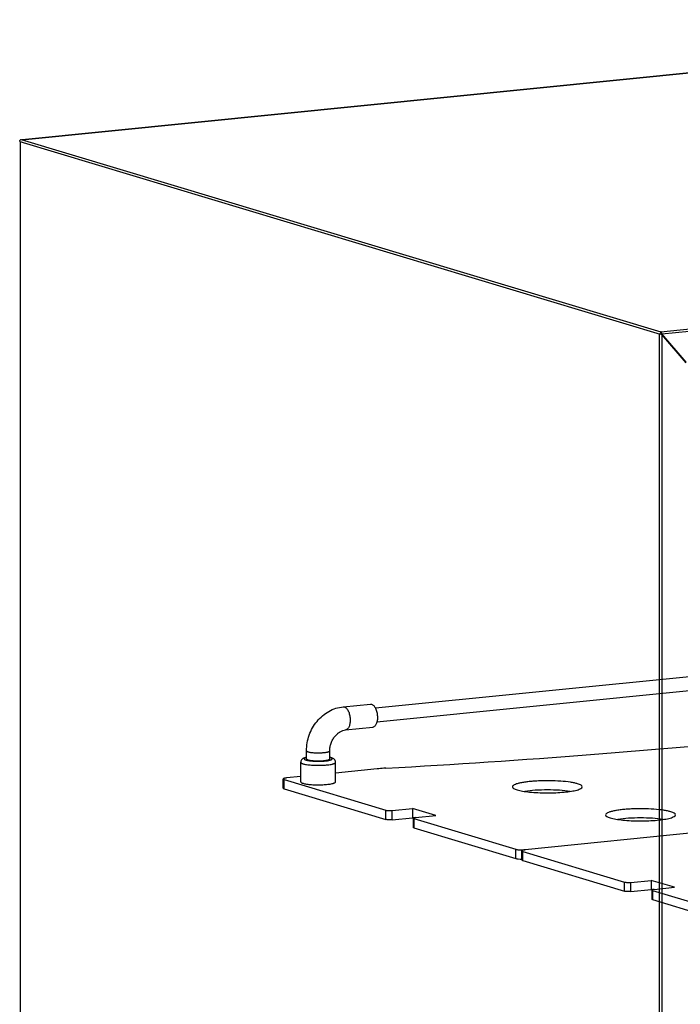
# Model space of a CAD drawing. Units: millimetres. Extents: x 7104 to 7913, y -315 to 671.
# Drawn here: x 7104 to 7388, y 248 to 671 of the extents above; entities that cross this region are included whole.
import ezdxf

# ---------------------------------------------------------------- set-up
doc = ezdxf.new("R2010")
doc.units = ezdxf.units.MM
doc.header["$LTSCALE"] = 30.734
doc.layers.get('0').update_dxf_attribs({"linetype": 'CONTINUOUS'})

msp = doc.modelspace()

# ---------------------------------------------------------------- linework, layer by layer
for p, q in [((7104.9, 619.1), (7618.8, 670.62)), ((7618.88, 670.61), (7104.98, 619.09)), ((7103.89, 618.35), (7378.89, 535.64)), ((7104.18, -218), (7104.18, 618.3)), ((7104.29, 618.23), (7104.18, 618.3)), ((7104.29, 618.23), (7104.67, 618.27)), ((7104.29, -218.07), (7104.29, 618.23)), ((7104.58, 619.21), (7379.18, 536.62)), ((7104.98, 619.09), (7104.9, 619.1)), ((7379.18, 536.62), (7893.08, 588.14)), ((7379.62, 535.72), (7893.43, 587.23)), ((7378.49, 535.76), (7378.49, -300.54)), ((7378.89, 535.64), (7379.4, 535.69)), ((7379.52, 535.89), (7379.35, 536.43)), ((7379.43, 535.77), (7379.62, 535.72)), ((7379.51, 535.79), (7379.85, 535.76)), ((7379.58, 535.47), (7379.58, -223.52)), ((7389.97, 523.31), (7379.58, 535.47)), ((7389.97, 523.6), (7379.62, 535.72))]:
    msp.add_line(p, q)
at = {"color": 9, "true_color": 0xc7c8ca}
for p, q in [((7605.78, 410), (7256.64, 374.99)), ((7606.37, 404.03), (7257.24, 369.02)), ((7242.79, 375.62), (7254.48, 376.79)), ((7254.48, 376.79), (7254.98, 376.74)), ((7242.79, 375.62), (7243.29, 375.56)), ((7243.79, 365.66), (7255.48, 366.84)), ((7227.03, 353.26), (7227.03, 356.71)), ((7237.03, 353.26), (7237.03, 356.71)), ((7729.73, 355.21), (7320.97, 314.23)), ((7224.53, 343.41), (7224.53, 351.78)), ((7239.53, 343.41), (7239.53, 351.78)), ((7257.35, 348.96), (7239.53, 347.17)), ((7216.97, 340.67), (7216.97, 344.61)), ((7217.37, 340.41), (7217.37, 344.35)), ((7217.37, 344.35), (7261.12, 331.19)), ((7224.53, 345.67), (7218.47, 345.06)), ((7217.37, 340.41), (7261.12, 327.25)), ((7261.12, 327.25), (7261.12, 331.19)), ((7263.85, 331.06), (7272.51, 331.93)), ((7263.85, 327.13), (7263.85, 331.06)), ((7272.51, 331.93), (7272.51, 327.99)), ((7282.51, 328.93), (7272.51, 331.93)), ((7263.85, 327.13), (7272.51, 327.99)), ((7272.89, 327.88), (7272.51, 327.99)), ((7272.85, 327.76), (7272.85, 323.82)), ((7273.12, 327.58), (7273.12, 323.64)), ((7273.12, 327.58), (7316.87, 314.42)), ((7273.85, 328.06), (7282.51, 328.93)), ((7273.12, 323.64), (7316.87, 310.48)), ((7316.87, 310.48), (7316.87, 314.42)), ((7319.47, 309.84), (7319.47, 313.78)), ((7319.87, 309.58), (7319.87, 313.52)), ((7319.87, 313.52), (7363.62, 300.36)), ((7319.87, 309.58), (7363.62, 296.42)), ((7363.62, 296.42), (7363.62, 300.36)), ((7366.35, 300.24), (7375.01, 301.1)), ((7366.35, 296.3), (7366.35, 300.24)), ((7375.01, 301.1), (7375.01, 297.16)), ((7385.01, 298.1), (7375.01, 301.1)), ((7366.35, 296.3), (7375.01, 297.16)), ((7375.39, 297.05), (7375.01, 297.16)), ((7375.35, 296.93), (7375.35, 292.99)), ((7375.62, 296.75), (7375.62, 292.81)), ((7375.62, 296.75), (7419.37, 283.6)), ((7376.35, 297.23), (7385.01, 298.1)), ((7375.62, 292.81), (7419.37, 279.66))]:
    msp.add_line(p, q, dxfattribs=at)
msp.add_arc((7379.22, 539.3), 3.6, 273.0062, 275.2252)
msp.add_arc((7235.65, 348.51), 5.51, 73.2842, 75.3454, dxfattribs=at)
for points in [[(7103.89, 618.35), (7103.89, 618.62), (7104.02, 618.91), (7104.23, 619.07)], [(7104.23, 619.07), (7104.3, 619.12), (7104.37, 619.16), (7104.45, 619.19)], [(7104.45, 619.19), (7104.49, 619.2), (7104.54, 619.21), (7104.58, 619.21)], [(7378.89, 535.64), (7378.89, 535.7), (7378.89, 535.75), (7378.9, 535.81)], [(7378.9, 535.81), (7378.93, 535.97), (7379, 536.12), (7379.11, 536.24)], [(7379.11, 536.24), (7379.18, 536.32), (7379.26, 536.39), (7379.35, 536.43)], [(7379.23, 536.57), (7379.21, 536.59), (7379.2, 536.61), (7379.18, 536.62)], [(7379.34, 536.51), (7379.3, 536.56), (7379.24, 536.6), (7379.18, 536.62)], [(7379.35, 536.43), (7379.31, 536.48), (7379.27, 536.53), (7379.23, 536.57)], [(7379.4, 535.69), (7379.4, 535.77), (7379.45, 535.86), (7379.52, 535.89)], [(7379.68, 535.56), (7379.65, 535.53), (7379.61, 535.5), (7379.58, 535.47)], [(7379.85, 535.76), (7379.8, 535.69), (7379.74, 535.62), (7379.68, 535.56)]]:
    msp.add_open_spline(points, degree=3)
for points, knots in [([(7378.49, 535.76), (7378.61, 535.72), (7378.93, 535.69), (7379.24, 535.69), (7379.41, 535.7)], [0, 0, 0, 0, 0.434245, 1, 1, 1, 1]), ([(7379.62, 535.72), (7379.62, 535.79), (7379.59, 536.07), (7379.49, 536.37), (7379.34, 536.51)], [0, 0, 0, 0, 0.274312, 1, 1, 1, 1]), ([(7379.55, 535.71), (7379.58, 535.71), (7379.68, 535.72), (7379.78, 535.74), (7379.85, 535.76)], [0, 0, 0, 0, 0.290482, 1, 1, 1, 1])]:
    msp.add_open_spline(points, degree=3, knots=knots)
for points, knots in [([(7261.15, 349.25), (7290.45, 350.91), (7347.74, 354.72), (7431.31, 362.07), (7510.01, 370.87), (7560.65, 377.92), (7584.98, 381.72)], [0, 0, 0, 0, 0.270423, 0.528983, 0.773006, 1, 1, 1, 1]), ([(7254.98, 376.74), (7255.14, 376.69), (7255.47, 376.52), (7255.92, 376.13), (7256.32, 375.6), (7256.68, 374.95), (7256.99, 374.19), (7257.23, 373.35), (7257.4, 372.47), (7257.48, 371.56), (7257.49, 370.66), (7257.41, 369.8), (7257.25, 369.01), (7257.02, 368.31), (7256.72, 367.72), (7256.36, 367.26), (7256.01, 366.99), (7255.71, 366.87), (7255.56, 366.84), (7255.48, 366.84)], [0, 0, 0, 0, 0.043935, 0.09432, 0.152046, 0.216891, 0.287885, 0.363558, 0.442118, 0.521598, 0.599972, 0.675283, 0.745764, 0.809982, 0.867024, 0.916755, 0.960188, 0.980345, 1, 1, 1, 1]), ([(7227.03, 356.71), (7227.03, 357.85), (7227.23, 360.14), (7228.11, 363.47), (7229.54, 366.6), (7231.46, 369.42), (7233.83, 371.83), (7236.57, 373.74), (7239.58, 375.06), (7241.72, 375.51), (7242.79, 375.62)], [0, 0, 0, 0, 0.127343, 0.25522, 0.382869, 0.509563, 0.634753, 0.758163, 0.879816, 1, 1, 1, 1]), ([(7243.29, 375.56), (7243.45, 375.52), (7243.78, 375.35), (7244.22, 374.96), (7244.63, 374.43), (7244.99, 373.77), (7245.3, 373.02), (7245.54, 372.18), (7245.7, 371.3), (7245.79, 370.39), (7245.8, 369.49), (7245.72, 368.63), (7245.56, 367.84), (7245.33, 367.13), (7245.03, 366.54), (7244.67, 366.09), (7244.32, 365.82), (7244.02, 365.7), (7243.87, 365.67), (7243.79, 365.66)], [0, 0, 0, 0, 0.043935, 0.094321, 0.152048, 0.216895, 0.28789, 0.363563, 0.442125, 0.521605, 0.59998, 0.67529, 0.74577, 0.809987, 0.867027, 0.916756, 0.960189, 0.980345, 1, 1, 1, 1]), ([(7237.03, 356.71), (7237.03, 357.26), (7237.13, 358.39), (7237.55, 360.03), (7238.24, 361.56), (7239.14, 362.92), (7240.21, 364.05), (7241.38, 364.9), (7242.58, 365.44), (7243.4, 365.63), (7243.79, 365.66)], [0, 0, 0, 0, 0.13697, 0.276279, 0.41476, 0.549268, 0.676881, 0.795195, 0.902816, 1, 1, 1, 1]), ([(7227.03, 356.71), (7227.03, 356.61), (7227.16, 356.51), (7227.3, 356.43), (7227.47, 356.35), (7227.6, 356.3), (7227.7, 356.27)], [0, 0, 0, 0, 0.341774, 0.474431, 0.628378, 1, 1, 1, 1]), ([(7227.7, 356.27), (7227.86, 356.23), (7228.2, 356.15), (7228.76, 356.05), (7229.41, 355.96), (7230.14, 355.9), (7230.91, 355.86), (7231.71, 355.84), (7232.52, 355.84), (7233.32, 355.87), (7234.08, 355.91), (7234.79, 355.98), (7235.42, 356.07), (7235.9, 356.15), (7236.23, 356.23), (7236.43, 356.29), (7236.61, 356.36), (7236.76, 356.42), (7236.88, 356.49), (7236.96, 356.56), (7237.02, 356.63), (7237.03, 356.68), (7237.03, 356.71)], [0, 0, 0, 0, 0.050141, 0.110528, 0.179737, 0.256059, 0.337549, 0.422114, 0.507564, 0.591687, 0.672308, 0.747356, 0.814929, 0.873365, 0.898729, 0.921338, 0.941106, 0.957984, 0.972008, 0.983336, 0.992376, 1, 1, 1, 1]), ([(7227.02, 353.9), (7226.75, 353.84), (7226.35, 353.74), (7225.91, 353.57), (7225.68, 353.46), (7225.45, 353.34), (7225.15, 353.13), (7224.83, 352.78), (7224.59, 352.32), (7224.53, 351.97), (7224.53, 351.78)], [0, 0, 0, 0, 0.235087, 0.343381, 0.397227, 0.452051, 0.568913, 0.700615, 0.846633, 1, 1, 1, 1]), ([(7224.53, 351.78), (7224.53, 351.64), (7224.72, 351.48), (7224.94, 351.36), (7225.11, 351.28), (7225.31, 351.2), (7225.46, 351.16), (7225.54, 351.13)], [0, 0, 0, 0, 0.341744, 0.474371, 0.628189, 0.803466, 1, 1, 1, 1]), ([(7225.54, 351.13), (7225.77, 351.06), (7226.28, 350.94), (7227.13, 350.79), (7228.1, 350.67), (7229.19, 350.57), (7230.34, 350.51), (7231.54, 350.48), (7232.76, 350.48), (7233.96, 350.52), (7235.1, 350.59), (7236.16, 350.69), (7237.12, 350.82), (7237.83, 350.95), (7238.32, 351.07), (7238.64, 351.16), (7238.9, 351.26), (7239.12, 351.36), (7239.3, 351.46), (7239.43, 351.56), (7239.51, 351.67), (7239.53, 351.75), (7239.53, 351.78)], [0, 0, 0, 0, 0.050132, 0.110494, 0.179679, 0.255972, 0.337435, 0.421984, 0.50744, 0.591589, 0.672249, 0.747339, 0.814944, 0.873395, 0.898759, 0.921367, 0.941128, 0.958002, 0.972019, 0.983342, 0.992379, 1, 1, 1, 1]), ([(7227.03, 353.84), (7226.89, 353.8), (7226.65, 353.73), (7226.37, 353.61), (7226.21, 353.51), (7226.12, 353.44), (7226.06, 353.37), (7226.03, 353.3), (7226.03, 353.22), (7226.07, 353.14), (7226.13, 353.07), (7226.22, 353), (7226.34, 352.93), (7226.54, 352.84), (7226.71, 352.78), (7226.84, 352.74)], [0, 0, 0, 0, 0.194222, 0.345605, 0.405387, 0.455188, 0.496286, 0.531158, 0.563868, 0.599271, 0.641261, 0.692145, 0.753105, 0.82467, 1, 1, 1, 1]), ([(7226.84, 352.74), (7227.05, 352.68), (7227.53, 352.56), (7228.33, 352.43), (7229.26, 352.33), (7230.28, 352.26), (7231.36, 352.22), (7232.47, 352.22), (7233.56, 352.25), (7234.6, 352.31), (7235.55, 352.41), (7236.27, 352.52), (7236.78, 352.62), (7237.1, 352.7), (7237.37, 352.78), (7237.6, 352.87), (7237.79, 352.96), (7237.92, 353.05), (7238.01, 353.15), (7238.04, 353.26), (7238.01, 353.37), (7237.92, 353.47), (7237.79, 353.56), (7237.68, 353.61), (7237.62, 353.64)], [0, 0, 0, 0, 0.055302, 0.123074, 0.201219, 0.287185, 0.378113, 0.470955, 0.56258, 0.649891, 0.729952, 0.800116, 0.830778, 0.858181, 0.882147, 0.902559, 0.91939, 0.932763, 0.943103, 0.95147, 0.959798, 0.970044, 0.983298, 1, 1, 1, 1]), ([(7227.03, 353.26), (7227.03, 353.17), (7227.16, 353.06), (7227.3, 352.98), (7227.47, 352.9), (7227.6, 352.86), (7227.7, 352.83)], [0, 0, 0, 0, 0.341807, 0.474466, 0.628407, 1, 1, 1, 1]), ([(7227.7, 352.83), (7227.86, 352.78), (7228.2, 352.7), (7228.76, 352.6), (7229.41, 352.52), (7230.14, 352.45), (7230.91, 352.41), (7231.71, 352.39), (7232.52, 352.39), (7233.32, 352.42), (7234.08, 352.47), (7234.79, 352.53), (7235.42, 352.62), (7235.9, 352.71), (7236.23, 352.79), (7236.43, 352.85), (7236.61, 352.91), (7236.76, 352.98), (7236.88, 353.04), (7236.96, 353.11), (7237.02, 353.18), (7237.03, 353.24), (7237.03, 353.26)], [0, 0, 0, 0, 0.050143, 0.110532, 0.179743, 0.256068, 0.337562, 0.422129, 0.507582, 0.591707, 0.672329, 0.747376, 0.814948, 0.873382, 0.898744, 0.921351, 0.941116, 0.957992, 0.972013, 0.983339, 0.992377, 1, 1, 1, 1]), ([(7237.66, 353.74), (7237.61, 353.76), (7237.41, 353.81), (7237.21, 353.86), (7237.05, 353.9)], [0, 0, 0, 0, 0.236974, 1, 1, 1, 1]), ([(7237.62, 353.64), (7237.59, 353.65), (7237.47, 353.71), (7237.33, 353.75), (7237.23, 353.78)], [0, 0, 0, 0, 0.224633, 1, 1, 1, 1]), ([(7239.53, 351.78), (7239.53, 351.93), (7239.49, 352.23), (7239.33, 352.62), (7239.09, 352.95), (7238.74, 353.27), (7238.26, 353.54), (7237.86, 353.68), (7237.66, 353.74)], [0, 0, 0, 0, 0.152426, 0.300084, 0.437858, 0.562887, 0.783694, 1, 1, 1, 1]), ([(7261.15, 349.25), (7260.83, 349.24), (7259.56, 349.16), (7258.29, 349.05), (7257.35, 348.96)], [0, 0, 0, 0, 0.258083, 1, 1, 1, 1]), ([(7218.47, 345.06), (7218.26, 345.04), (7217.89, 344.99), (7217.47, 344.91), (7217.21, 344.82), (7217.07, 344.75), (7216.97, 344.67), (7216.97, 344.61)], [0, 0, 0, 0, 0.388567, 0.692629, 0.806853, 0.89486, 1, 1, 1, 1]), ([(7216.97, 344.61), (7216.97, 344.55), (7217.12, 344.43), (7217.27, 344.38), (7217.37, 344.35)], [0, 0, 0, 0, 0.343135, 1, 1, 1, 1]), ([(7224.53, 343.41), (7224.53, 343.27), (7224.72, 343.11), (7224.94, 342.99), (7225.11, 342.91), (7225.31, 342.83), (7225.46, 342.79), (7225.54, 342.76)], [0, 0, 0, 0, 0.34174, 0.474371, 0.628276, 0.803594, 1, 1, 1, 1]), ([(7225.54, 342.76), (7225.77, 342.69), (7226.28, 342.57), (7227.13, 342.42), (7228.11, 342.3), (7229.19, 342.2), (7230.34, 342.14), (7231.55, 342.11), (7232.76, 342.11), (7233.96, 342.15), (7235.1, 342.22), (7236.16, 342.32), (7237.12, 342.45), (7237.83, 342.58), (7238.32, 342.7), (7238.64, 342.79), (7238.9, 342.89), (7239.12, 342.99), (7239.3, 343.09), (7239.43, 343.19), (7239.51, 343.3), (7239.53, 343.38), (7239.53, 343.41)], [0, 0, 0, 0, 0.050143, 0.110527, 0.179737, 0.256058, 0.337549, 0.422114, 0.507564, 0.591687, 0.672308, 0.747356, 0.814929, 0.873366, 0.898729, 0.921339, 0.941105, 0.957985, 0.972007, 0.983336, 0.992376, 1, 1, 1, 1]), ([(7343.44, 342.55), (7342.98, 342.69), (7341.95, 342.94), (7339.54, 343.36), (7336, 343.72), (7331.4, 343.89), (7327.42, 343.83), (7324.31, 343.64), (7322.19, 343.44), (7320.28, 343.18), (7318.64, 342.88), (7317.32, 342.53), (7316.43, 342.2), (7315.91, 341.9), (7315.6, 341.66), (7315.45, 341.41), (7315.45, 341.25)], [0, 0, 0, 0, 0.050146, 0.110572, 0.256114, 0.422206, 0.591821, 0.672474, 0.747553, 0.815156, 0.873624, 0.921613, 0.958255, 0.972292, 0.98363, 1, 1, 1, 1]), ([(7345.45, 341.25), (7345.45, 341.53), (7344.97, 341.95), (7344.26, 342.28), (7343.73, 342.46), (7343.44, 342.55)], [0, 0, 0, 0, 0.341775, 0.628431, 1, 1, 1, 1]), ([(7216.97, 340.67), (7216.97, 340.62), (7217.12, 340.49), (7217.27, 340.44), (7217.37, 340.41)], [0, 0, 0, 0, 0.343135, 1, 1, 1, 1]), ([(7315.45, 341.25), (7315.45, 340.97), (7315.93, 340.55), (7316.64, 340.22), (7317.16, 340.04), (7317.46, 339.95)], [0, 0, 0, 0, 0.341775, 0.628431, 1, 1, 1, 1]), ([(7317.46, 339.95), (7318.22, 339.72), (7320.01, 339.34), (7323, 338.96), (7326.47, 338.71), (7330.2, 338.62), (7333.95, 338.69), (7337.47, 338.92), (7340.53, 339.29), (7342.38, 339.65), (7343.18, 339.87)], [0, 0, 0, 0, 0.09261, 0.211111, 0.34831, 0.49553, 0.643366, 0.782364, 0.903722, 1, 1, 1, 1]), ([(7340.19, 339.29), (7338.68, 339.51), (7335.44, 339.82), (7330.46, 339.97), (7325.48, 339.82), (7322.23, 339.52), (7320.72, 339.29)], [0, 0, 0, 0, 0.234051, 0.499874, 0.765759, 1, 1, 1, 1]), ([(7343.18, 339.87), (7343.51, 339.97), (7344.1, 340.16), (7344.9, 340.5), (7345.45, 340.94), (7345.45, 341.25)], [0, 0, 0, 0, 0.375582, 0.663802, 1, 1, 1, 1]), ([(7261.12, 331.19), (7261.29, 331.14), (7261.7, 331.07), (7262.61, 331), (7263.35, 331.01), (7263.85, 331.06)], [0, 0, 0, 0, 0.191081, 0.446982, 1, 1, 1, 1]), ([(7383.44, 330.52), (7382.98, 330.66), (7381.95, 330.91), (7379.54, 331.33), (7376, 331.68), (7371.4, 331.86), (7367.42, 331.8), (7364.31, 331.61), (7362.19, 331.41), (7360.28, 331.15), (7358.64, 330.84), (7357.32, 330.5), (7356.43, 330.17), (7355.91, 329.87), (7355.6, 329.63), (7355.45, 329.38), (7355.45, 329.22)], [0, 0, 0, 0, 0.050146, 0.110572, 0.256114, 0.422206, 0.591821, 0.672474, 0.747553, 0.815156, 0.873624, 0.921613, 0.958255, 0.972292, 0.98363, 1, 1, 1, 1]), ([(7385.45, 329.22), (7385.45, 329.5), (7384.97, 329.92), (7384.26, 330.25), (7383.73, 330.43), (7383.44, 330.52)], [0, 0, 0, 0, 0.341775, 0.628431, 1, 1, 1, 1]), ([(7263.85, 327.13), (7263.35, 327.07), (7262.61, 327.06), (7261.7, 327.13), (7261.29, 327.2), (7261.12, 327.25)], [0, 0, 0, 0, 0.553018, 0.808919, 1, 1, 1, 1]), ([(7273.85, 328.06), (7273.61, 328.03), (7273.28, 327.98), (7272.95, 327.88), (7272.85, 327.79), (7272.85, 327.76)], [0, 0, 0, 0, 0.692725, 0.894741, 1, 1, 1, 1]), ([(7272.85, 327.76), (7272.85, 327.72), (7272.95, 327.63), (7273.05, 327.6), (7273.12, 327.58)], [0, 0, 0, 0, 0.343135, 1, 1, 1, 1]), ([(7355.45, 329.22), (7355.45, 328.94), (7355.93, 328.52), (7356.64, 328.19), (7357.16, 328.01), (7357.46, 327.92)], [0, 0, 0, 0, 0.341775, 0.628431, 1, 1, 1, 1]), ([(7357.46, 327.92), (7358.22, 327.69), (7360.01, 327.31), (7363, 326.93), (7366.47, 326.68), (7370.2, 326.59), (7373.95, 326.66), (7377.47, 326.89), (7380.53, 327.26), (7382.38, 327.62), (7383.18, 327.84)], [0, 0, 0, 0, 0.09261, 0.211111, 0.34831, 0.49553, 0.643366, 0.782364, 0.903722, 1, 1, 1, 1]), ([(7380.19, 327.26), (7378.68, 327.48), (7375.44, 327.79), (7370.46, 327.94), (7365.48, 327.79), (7362.23, 327.49), (7360.72, 327.26)], [0, 0, 0, 0, 0.234051, 0.499874, 0.765759, 1, 1, 1, 1]), ([(7383.18, 327.84), (7383.51, 327.93), (7384.1, 328.12), (7384.9, 328.47), (7385.45, 328.91), (7385.45, 329.22)], [0, 0, 0, 0, 0.375582, 0.663802, 1, 1, 1, 1]), ([(7273.12, 323.64), (7273.05, 323.66), (7272.95, 323.69), (7272.85, 323.78), (7272.85, 323.82)], [0, 0, 0, 0, 0.656865, 1, 1, 1, 1]), ([(7316.87, 314.42), (7317.05, 314.37), (7317.47, 314.29), (7318.47, 314.17), (7319.29, 314.15), (7319.86, 314.17)], [0, 0, 0, 0, 0.186136, 0.428675, 1, 1, 1, 1]), ([(7320.97, 314.23), (7320.76, 314.21), (7320.39, 314.16), (7319.97, 314.08), (7319.71, 313.99), (7319.57, 313.92), (7319.47, 313.84), (7319.47, 313.78)], [0, 0, 0, 0, 0.388567, 0.692629, 0.806853, 0.89486, 1, 1, 1, 1]), ([(7319.47, 313.78), (7319.47, 313.73), (7319.62, 313.6), (7319.77, 313.55), (7319.87, 313.52)], [0, 0, 0, 0, 0.343135, 1, 1, 1, 1]), ([(7319.86, 314.17), (7319.96, 314.17), (7320.33, 314.18), (7320.7, 314.21), (7320.97, 314.23)], [0, 0, 0, 0, 0.261416, 1, 1, 1, 1]), ([(7316.87, 310.48), (7317.03, 310.44), (7317.39, 310.36), (7318.26, 310.25), (7318.97, 310.22), (7319.47, 310.22)], [0, 0, 0, 0, 0.186657, 0.426412, 1, 1, 1, 1]), ([(7319.47, 309.84), (7319.47, 309.79), (7319.62, 309.66), (7319.77, 309.61), (7319.87, 309.58)], [0, 0, 0, 0, 0.343135, 1, 1, 1, 1]), ([(7363.62, 300.36), (7363.79, 300.31), (7364.2, 300.24), (7365.11, 300.17), (7365.85, 300.19), (7366.35, 300.24)], [0, 0, 0, 0, 0.191081, 0.446982, 1, 1, 1, 1]), ([(7366.35, 296.3), (7365.85, 296.25), (7365.11, 296.23), (7364.2, 296.31), (7363.79, 296.37), (7363.62, 296.42)], [0, 0, 0, 0, 0.553018, 0.808919, 1, 1, 1, 1]), ([(7376.35, 297.23), (7376.11, 297.2), (7375.78, 297.15), (7375.45, 297.05), (7375.35, 296.97), (7375.35, 296.93)], [0, 0, 0, 0, 0.692725, 0.894741, 1, 1, 1, 1]), ([(7375.35, 296.93), (7375.35, 296.89), (7375.45, 296.8), (7375.55, 296.77), (7375.62, 296.75)], [0, 0, 0, 0, 0.343135, 1, 1, 1, 1]), ([(7375.62, 292.81), (7375.55, 292.84), (7375.45, 292.86), (7375.35, 292.95), (7375.35, 292.99)], [0, 0, 0, 0, 0.656865, 1, 1, 1, 1])]:
    msp.add_open_spline(points, degree=3, knots=knots, dxfattribs=at)

doc.saveas('drawing.dxf')
